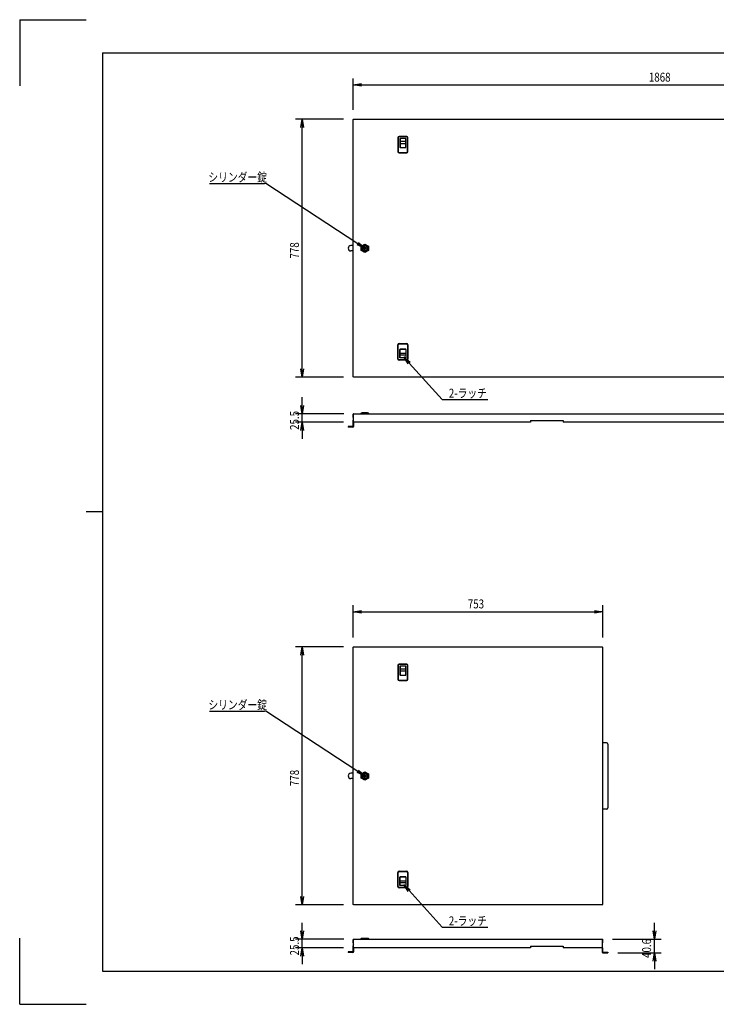
# Model space of a CAD drawing. Extents: x -84828 to 4751, y -65953 to 11908.
# Drawn here: x -84828 to -82728, y -65953 to -62983 of the extents above; entities that cross this region are included whole.
import ezdxf

# ---------------------------------------------------------------- set-up
doc = ezdxf.new("R2010")
doc.units = 0
doc.header["$LTSCALE"] = 0.1
doc.layers.get('0').update_dxf_attribs({"linetype": 'CONTINUOUS'})
doc.styles.add('y-1', font='romans.shx', dxfattribs={"width": 0.8, "height": 2.7, "bigfont": 'BIGFONT.shx'})
doc.styles.add('y-10', font='romans.shx', dxfattribs={"width": 0.8, "height": 27, "bigfont": 'BIGFONT.shx'})

msp = doc.modelspace()

# ---------------------------------------------------------------- linework, layer by layer
at = {"linetype": 'Continuous'}
for p, q in [((-84827.6, -62983), (-84827.6, -63183)), ((-84827.6, -62983), (-84627.6, -62983)), ((-84577.6, -63083), (-80727.6, -63083)), ((-84577.6, -63083), (-84577.6, -65853)), ((-84577.6, -64468), (-84627.6, -64468)), ((-84827.6, -65953), (-84827.6, -65753)), ((-84577.6, -65853), (-80727.6, -65853)), ((-84827.6, -65953), (-84627.6, -65953))]:
    msp.add_line(p, q, dxfattribs=at)
for p, q in [((-83822.3, -63254.5), (-83822.3, -63159.9)), ((-83797.3, -63179.9), (-81979.3, -63179.9)), ((-83851.3, -63283.5), (-83995.7, -63283.5)), ((-83822.3, -64060.5), (-83822.3, -63284.5)), ((-83821.3, -63284.5), (-83822.3, -63284.5)), ((-83821.3, -63283.5), (-81955.3, -63283.5)), ((-83821.3, -63284.5), (-83821.3, -63283.5)), ((-83975.7, -64036.5), (-83975.7, -63308.5)), ((-83687.3, -63338.5), (-83687.3, -63381.5)), ((-83686.3, -63338.5), (-83686.3, -63381.5)), ((-83660.8, -63335), (-83683.8, -63335)), ((-83660.8, -63336), (-83683.8, -63336)), ((-83663.3, -63341.7), (-83681.3, -63341.7)), ((-83681.3, -63341.7), (-83681.3, -63367.2)), ((-83680.8, -63341.7), (-83680.8, -63367.2)), ((-83663.8, -63367.2), (-83663.8, -63341.7)), ((-83663.3, -63367.2), (-83663.3, -63341.7)), ((-83658.3, -63381.5), (-83658.3, -63338.5)), ((-83657.3, -63381.5), (-83657.3, -63338.5)), ((-83680.8, -63351), (-83680.8, -63355.5)), ((-83664.3, -63350.5), (-83680.3, -63350.5)), ((-83680.3, -63356), (-83664.3, -63356)), ((-83679.8, -63368.2), (-83664.8, -63368.2)), ((-83679.8, -63368.7), (-83664.8, -63368.7)), ((-83663.8, -63355.5), (-83663.8, -63351)), ((-83683.8, -63384), (-83660.8, -63384)), ((-83683.8, -63385), (-83660.8, -63385)), ((-83837.3, -63672.5), (-83837.3, -63672.5)), ((-83822.3, -63664.5), (-83829.3, -63664.5)), ((-83798.3, -63666.2), (-83787.3, -63659.8)), ((-83798.3, -63678.9), (-83798.3, -63666.2)), ((-83789.8, -63671.5), (-83792.6, -63671.5)), ((-83792.6, -63671.5), (-83792.6, -63673.5)), ((-83792.6, -63673.5), (-83789.8, -63673.5)), ((-83791.1, -63673.5), (-83791.1, -63671.5)), ((-83790.2, -63665.1), (-83790.2, -63665)), ((-83784.7, -63671.5), (-83789.8, -63671.5)), ((-83789.8, -63673.5), (-83784.7, -63673.5)), ((-83787.3, -63659.8), (-83776.3, -63666.2)), ((-83784.8, -63671.5), (-83784.8, -63672)), ((-83784.8, -63673.1), (-83784.8, -63672)), ((-83784.8, -63673.1), (-83784.8, -63673.5)), ((-83783.3, -63671.5), (-83784.7, -63671.5)), ((-83784.7, -63673.5), (-83783.3, -63673.5)), ((-83783.3, -63673.5), (-83783.3, -63671.5)), ((-83779.7, -63675.4), (-83779.8, -63675.4)), ((-83776.3, -63666.2), (-83776.3, -63678.9)), ((-83822.3, -63680.5), (-83829.3, -63680.5)), ((-83787.3, -63685.2), (-83798.3, -63678.9)), ((-83776.3, -63678.9), (-83787.3, -63685.2)), ((-83687.3, -64006.5), (-83687.3, -63963.5)), ((-83686.3, -64006.5), (-83686.3, -63963.5)), ((-83683.8, -63960), (-83660.8, -63960)), ((-83683.8, -63961), (-83660.8, -63961)), ((-83658.3, -63963.5), (-83658.3, -64006.5)), ((-83657.3, -63963.5), (-83657.3, -64006.5)), ((-83681.3, -64003.3), (-83681.3, -63977.8)), ((-83663.3, -64003.3), (-83681.3, -64003.3)), ((-83680.8, -64003.3), (-83680.8, -63977.8)), ((-83680.8, -63994), (-83680.8, -63989.5)), ((-83680.3, -63989), (-83664.3, -63989)), ((-83664.3, -63994.5), (-83680.3, -63994.5)), ((-83679.8, -63976.3), (-83664.8, -63976.3)), ((-83679.8, -63976.8), (-83664.8, -63976.8)), ((-83663.8, -63977.8), (-83663.8, -64003.3)), ((-83663.8, -63989.5), (-83663.8, -63994)), ((-83663.3, -63977.8), (-83663.3, -64003.3)), ((-83660.8, -64009), (-83683.8, -64009)), ((-83660.8, -64010), (-83683.8, -64010)), ((-83851.3, -64061.5), (-83995.7, -64061.5)), ((-83821.3, -64060.5), (-83822.3, -64060.5)), ((-83821.3, -64061.5), (-83821.3, -64060.5)), ((-81955.3, -64061.5), (-83821.3, -64061.5)), ((-83975.7, -64146.7), (-83975.7, -64121.7)), ((-83850.8, -64171.7), (-83995.7, -64171.7)), ((-83975.7, -64197.2), (-83975.7, -64171.7)), ((-83822.3, -64182.7), (-83822.3, -64173.2)), ((-83821.3, -64171.7), (-83821.3, -64172.7)), ((-83820.8, -64171.7), (-83821.3, -64171.7)), ((-83821.3, -64173.2), (-83821.3, -64172.7)), ((-83821.3, -64197.2), (-83821.3, -64173.2)), ((-83820.8, -64171.7), (-81955.3, -64171.7)), ((-83798.3, -64169.6), (-83797.1, -64168.4)), ((-83776.3, -64169.6), (-83798.3, -64169.6)), ((-83798.3, -64171.7), (-83798.3, -64169.6)), ((-83798.3, -64171.7), (-83776.3, -64171.7)), ((-83797.1, -64168.4), (-83777.5, -64168.4)), ((-83795.3, -64168.4), (-83794.8, -64167.9)), ((-83794.8, -64167.9), (-83779.8, -64167.9)), ((-83779.8, -64167.9), (-83779.3, -64168.4)), ((-83777.5, -64168.4), (-83776.3, -64169.6)), ((-83776.3, -64169.6), (-83776.3, -64171.7)), ((-83851.3, -64197.2), (-83995.7, -64197.2)), ((-83837.3, -64209.7), (-83837.3, -64212)), ((-83823.4, -64209.7), (-83837.3, -64209.7)), ((-83821.3, -64182.7), (-83822.3, -64182.7)), ((-83822.3, -64208.5), (-83822.3, -64191.3)), ((-83287.3, -64197.2), (-83821.3, -64197.2)), ((-83820, -64208.5), (-83820, -64197.2)), ((-83287.3, -64192.2), (-83287.3, -64197.2)), ((-83287.3, -64192.2), (-83189.3, -64192.2)), ((-83189.3, -64192.2), (-83189.3, -64197.2)), ((-82587.3, -64197.2), (-83189.3, -64197.2)), ((-83975.7, -64222.2), (-83975.7, -64247.2)), ((-83823.4, -64212), (-83837.3, -64212)), ((-83822.3, -64846.1), (-83822.3, -64748.8)), ((-83797.3, -64768.8), (-83094.3, -64768.8)), ((-83069.3, -64846.1), (-83069.3, -64748.8)), ((-83851.3, -64875.1), (-83995.7, -64875.1)), ((-83822.3, -65652.1), (-83822.3, -64876.1)), ((-83821.3, -64876.1), (-83822.3, -64876.1)), ((-83821.3, -64875.1), (-83070.3, -64875.1)), ((-83821.3, -64876.1), (-83821.3, -64875.1)), ((-83070.3, -64876.1), (-83070.3, -64875.1)), ((-83070.3, -64876.1), (-83069.3, -64876.1)), ((-83069.3, -65652.1), (-83069.3, -64876.1)), ((-83975.7, -65628.1), (-83975.7, -64900.1)), ((-83687.3, -64930.1), (-83687.3, -64973.1)), ((-83686.3, -64930.1), (-83686.3, -64973.1)), ((-83660.8, -64926.6), (-83683.8, -64926.6)), ((-83660.8, -64927.6), (-83683.8, -64927.6)), ((-83663.3, -64933.3), (-83681.3, -64933.3)), ((-83681.3, -64933.3), (-83681.3, -64958.8)), ((-83680.8, -64933.3), (-83680.8, -64958.8)), ((-83680.8, -64942.6), (-83680.8, -64947.1)), ((-83664.3, -64942.1), (-83680.3, -64942.1)), ((-83680.3, -64947.6), (-83664.3, -64947.6)), ((-83663.8, -64958.8), (-83663.8, -64933.3)), ((-83663.8, -64947.1), (-83663.8, -64942.6)), ((-83663.3, -64958.8), (-83663.3, -64933.3)), ((-83658.3, -64973.1), (-83658.3, -64930.1)), ((-83657.3, -64973.1), (-83657.3, -64930.1)), ((-83683.8, -64975.6), (-83660.8, -64975.6)), ((-83683.8, -64976.6), (-83660.8, -64976.6)), ((-83679.8, -64959.8), (-83664.8, -64959.8)), ((-83679.8, -64960.3), (-83664.8, -64960.3)), ((-83058.3, -65164.1), (-83069.3, -65164.1)), ((-83054.3, -65168.1), (-83054.3, -65360.1)), ((-83837.3, -65264.1), (-83837.3, -65264.1)), ((-83822.3, -65256.1), (-83829.3, -65256.1)), ((-83822.3, -65272.1), (-83829.3, -65272.1)), ((-83798.3, -65257.7), (-83787.3, -65251.4)), ((-83798.3, -65270.4), (-83798.3, -65257.7)), ((-83787.3, -65276.8), (-83798.3, -65270.4)), ((-83789.8, -65263.1), (-83792.6, -65263.1)), ((-83792.6, -65263.1), (-83792.6, -65265.1)), ((-83792.6, -65265.1), (-83789.8, -65265.1)), ((-83791.1, -65265.1), (-83791.1, -65263.1)), ((-83790.2, -65256.6), (-83790.2, -65256.6)), ((-83784.7, -65263.1), (-83789.8, -65263.1)), ((-83789.8, -65265.1), (-83784.7, -65265.1)), ((-83787.3, -65251.4), (-83776.3, -65257.7)), ((-83776.3, -65270.4), (-83787.3, -65276.8)), ((-83784.8, -65263.1), (-83784.8, -65263.5)), ((-83784.8, -65264.6), (-83784.8, -65263.5)), ((-83784.8, -65264.6), (-83784.8, -65265.1)), ((-83783.3, -65263.1), (-83784.7, -65263.1)), ((-83784.7, -65265.1), (-83783.3, -65265.1)), ((-83783.3, -65265.1), (-83783.3, -65263.1)), ((-83779.7, -65267), (-83779.8, -65267)), ((-83776.3, -65257.7), (-83776.3, -65270.4)), ((-83058.3, -65364.1), (-83069.3, -65364.1)), ((-83687.3, -65598.1), (-83687.3, -65555.1)), ((-83686.3, -65598.1), (-83686.3, -65555.1)), ((-83683.8, -65551.6), (-83660.8, -65551.6)), ((-83683.8, -65552.6), (-83660.8, -65552.6)), ((-83681.3, -65594.9), (-83681.3, -65569.4)), ((-83680.8, -65594.9), (-83680.8, -65569.4)), ((-83679.8, -65567.9), (-83664.8, -65567.9)), ((-83679.8, -65568.4), (-83664.8, -65568.4)), ((-83663.8, -65569.4), (-83663.8, -65594.9)), ((-83663.3, -65569.4), (-83663.3, -65594.9)), ((-83658.3, -65555.1), (-83658.3, -65598.1)), ((-83657.3, -65555.1), (-83657.3, -65598.1)), ((-83660.8, -65600.6), (-83683.8, -65600.6)), ((-83660.8, -65601.6), (-83683.8, -65601.6)), ((-83663.3, -65594.9), (-83681.3, -65594.9)), ((-83680.8, -65585.6), (-83680.8, -65581.1)), ((-83680.3, -65580.6), (-83664.3, -65580.6)), ((-83664.3, -65586.1), (-83680.3, -65586.1)), ((-83663.8, -65581.1), (-83663.8, -65585.6)), ((-83851.3, -65653.1), (-83995.7, -65653.1)), ((-83821.3, -65652.1), (-83822.3, -65652.1)), ((-83821.3, -65653.1), (-83821.3, -65652.1)), ((-83070.3, -65653.1), (-83821.3, -65653.1)), ((-83070.3, -65653.1), (-83070.3, -65652.1)), ((-83070.3, -65652.1), (-83069.3, -65652.1)), ((-83975.7, -65731.8), (-83975.7, -65706.8)), ((-82914.2, -65731.8), (-82914.2, -65706.8)), ((-83798.3, -65754.7), (-83797.1, -65753.5)), ((-83776.3, -65754.7), (-83798.3, -65754.7)), ((-83798.3, -65756.8), (-83798.3, -65754.7)), ((-83797.1, -65753.5), (-83777.5, -65753.5)), ((-83795.3, -65753.5), (-83794.8, -65753)), ((-83794.8, -65753), (-83779.8, -65753)), ((-83779.8, -65753), (-83779.3, -65753.5)), ((-83777.5, -65753.5), (-83776.3, -65754.7)), ((-83776.3, -65754.7), (-83776.3, -65756.8)), ((-83850.8, -65756.8), (-83995.7, -65756.8)), ((-83851.3, -65782.3), (-83995.7, -65782.3)), ((-83975.7, -65782.3), (-83975.7, -65756.8)), ((-83822.3, -65767.8), (-83822.3, -65758.3)), ((-83821.3, -65767.8), (-83822.3, -65767.8)), ((-83822.3, -65793.7), (-83822.3, -65776.5)), ((-83821.3, -65756.8), (-83821.3, -65757.8)), ((-83820.8, -65756.8), (-83821.3, -65756.8)), ((-83821.3, -65758.3), (-83821.3, -65757.8)), ((-83821.3, -65782.3), (-83821.3, -65758.3)), ((-83287.3, -65782.3), (-83821.3, -65782.3)), ((-83820.8, -65756.8), (-83070.3, -65756.8)), ((-83820, -65793.7), (-83820, -65782.3)), ((-83798.3, -65756.8), (-83776.3, -65756.8)), ((-83287.3, -65777.3), (-83287.3, -65782.3)), ((-83287.3, -65777.3), (-83189.3, -65777.3)), ((-83189.3, -65777.3), (-83189.3, -65782.3)), ((-83070.3, -65782.3), (-83189.3, -65782.3)), ((-83071.9, -65782.3), (-83071.9, -65795)), ((-83070.8, -65756.8), (-83070.3, -65756.8)), ((-83070.3, -65756.8), (-83070.3, -65757.8)), ((-83070.3, -65758.3), (-83070.3, -65757.8)), ((-83070.3, -65782.3), (-83070.3, -65758.3)), ((-83070.3, -65767.8), (-83069.3, -65767.8)), ((-83070.3, -65782.3), (-83070.3, -65795)), ((-83069.3, -65767.8), (-83069.3, -65758.3)), ((-83040.3, -65756.8), (-82894.2, -65756.8)), ((-82914.2, -65797.4), (-82914.2, -65756.8)), ((-83975.7, -65807.3), (-83975.7, -65832.3)), ((-83837.3, -65794.8), (-83837.3, -65797.1)), ((-83823.4, -65794.8), (-83837.3, -65794.8)), ((-83823.4, -65797.1), (-83837.3, -65797.1)), ((-83069.5, -65795.8), (-83054.3, -65795.8)), ((-83069.5, -65797.4), (-83054.3, -65797.4)), ((-83054.3, -65795.8), (-83054.3, -65797.4)), ((-83024.3, -65797.4), (-82894.2, -65797.4)), ((-82914.2, -65822.4), (-82914.2, -65847.4))]:
    msp.add_line(p, q)
at = {"linetype": 'ByBlock'}
for p, q in [((-83822.3, -63179.9), (-83797.3, -63175.7)), ((-83797.3, -63184), (-83822.3, -63179.9)), ((-83822.3, -63179.9), (-83797.3, -63179.9)), ((-83979.9, -63308.5), (-83975.7, -63283.5)), ((-83975.7, -63283.5), (-83971.6, -63308.5)), ((-83975.7, -63283.5), (-83975.7, -63308.5)), ((-83787.3, -63672.5), (-83810.4, -63662.3)), ((-83787.3, -63672.5), (-83808.2, -63658.8)), ((-83805.9, -63655.3), (-83787.3, -63672.5)), ((-83656.3, -64021.5), (-83670, -64000.1)), ((-83670, -64000.1), (-83650.2, -64015.9)), ((-83670, -64000.1), (-83653.3, -64018.7)), ((-83975.7, -64061.5), (-83979.9, -64036.5)), ((-83971.6, -64036.5), (-83975.7, -64061.5)), ((-83975.7, -64061.5), (-83975.7, -64036.5)), ((-83975.7, -64171.7), (-83979.9, -64146.7)), ((-83971.6, -64146.7), (-83975.7, -64171.7)), ((-83975.7, -64171.7), (-83975.7, -64146.7)), ((-83979.9, -64222.2), (-83975.7, -64197.2)), ((-83975.7, -64197.2), (-83971.6, -64222.2)), ((-83975.7, -64197.2), (-83975.7, -64222.2)), ((-83822.3, -64768.8), (-83797.3, -64764.7)), ((-83797.3, -64773), (-83822.3, -64768.8)), ((-83822.3, -64768.8), (-83797.3, -64768.8)), ((-83094.3, -64764.7), (-83069.3, -64768.8)), ((-83069.3, -64768.8), (-83094.3, -64773)), ((-83069.3, -64768.8), (-83094.3, -64768.8)), ((-83979.9, -64900.1), (-83975.7, -64875.1)), ((-83975.7, -64875.1), (-83971.6, -64900.1)), ((-83975.7, -64875.1), (-83975.7, -64900.1)), ((-83787.3, -65264.1), (-83808.2, -65250.4)), ((-83805.9, -65246.9), (-83787.3, -65264.1)), ((-83787.3, -65264.1), (-83810.4, -65253.8)), ((-83656.3, -65613), (-83670, -65591.6)), ((-83670, -65591.6), (-83650.2, -65607.4)), ((-83670, -65591.6), (-83653.3, -65610.2)), ((-83975.7, -65653.1), (-83979.9, -65628.1)), ((-83971.6, -65628.1), (-83975.7, -65653.1)), ((-83975.7, -65653.1), (-83975.7, -65628.1)), ((-83975.7, -65756.8), (-83979.9, -65731.8)), ((-83971.6, -65731.8), (-83975.7, -65756.8)), ((-83975.7, -65756.8), (-83975.7, -65731.8)), ((-82914.2, -65756.8), (-82918.3, -65731.8)), ((-82910, -65731.8), (-82914.2, -65756.8)), ((-82914.2, -65756.8), (-82914.2, -65731.8)), ((-83979.9, -65807.3), (-83975.7, -65782.3)), ((-83975.7, -65782.3), (-83971.6, -65807.3)), ((-83975.7, -65782.3), (-83975.7, -65807.3)), ((-82918.3, -65822.4), (-82914.2, -65797.4)), ((-82914.2, -65797.4), (-82910, -65822.4)), ((-82914.2, -65797.4), (-82914.2, -65822.4))]:
    msp.add_line(p, q, dxfattribs=at)
at = {"linetype": 'ByBlock', "lineweight": -2}
for p, q in [((-84255.9, -63477.1), (-84089.1, -63477.1)), ((-84085.5, -63477.1), (-84089.1, -63477.1)), ((-83808.2, -63658.8), (-84085.5, -63477.1)), ((-83653.3, -64018.7), (-83554.4, -64128.5)), ((-83554.4, -64128.5), (-83550.8, -64128.5)), ((-83550.8, -64128.5), (-83416, -64128.5)), ((-84255.9, -65068.6), (-84089.1, -65068.6)), ((-84085.5, -65068.6), (-84089.1, -65068.6)), ((-83808.2, -65250.4), (-84085.5, -65068.6)), ((-83653.3, -65610.2), (-83554.4, -65720.1)), ((-83554.4, -65720.1), (-83550.8, -65720.1)), ((-83550.8, -65720.1), (-83416, -65720.1))]:
    msp.add_line(p, q, dxfattribs=at)
for centre, radius in [((-83787.3, -63672.5), 11), ((-83787.3, -63672.5), 9.8), ((-83787.3, -63672.5), 8), ((-83787.3, -63672.5), 7.5), ((-83787.3, -65264.1), 11), ((-83787.3, -65264.1), 9.8), ((-83787.3, -65264.1), 8), ((-83787.3, -65264.1), 7.5)]:
    msp.add_circle(centre, radius)
for centre, radius, start, end in [((-83683.8, -63338.5), 3.5, 90, 180), ((-83683.8, -63338.5), 2.5, 90, 180), ((-83660.8, -63338.5), 3.5, 0, 90), ((-83660.8, -63338.5), 2.5, 0, 90), ((-83679.8, -63367.2), 1.5, 180, 270), ((-83680.3, -63351), 0.5, 90, 180), ((-83680.3, -63355.5), 0.5, 180, 270), ((-83679.8, -63367.2), 1, 180, 270), ((-83664.8, -63367.2), 1, 270, 0), ((-83664.8, -63367.2), 1.5, 270, 0), ((-83664.3, -63351), 0.5, 0, 90), ((-83664.3, -63355.5), 0.5, 270, 0), ((-83683.8, -63381.5), 3.5, 180, 270), ((-83683.8, -63381.5), 2.5, 180, 270), ((-83660.8, -63381.5), 2.5, 270, 0), ((-83660.8, -63381.5), 3.5, 270, 0), ((-83829.3, -63672.5), 8, 90, 180), ((-83829.3, -63672.5), 8, 180, 270), ((-83787.3, -63672.5), 3.5, 163.3985, 196.6015), ((-83787.3, -63672.5), 8.05, 338.8845, 111.1155), ((-83787.3, -63672.5), 2.75, 21.3237, 158.6763), ((-83787.3, -63672.5), 2.75, 201.3237, 338.6763), ((-83787.3, -63672.5), 2.56, 347.3956, 12.6044), ((-83683.8, -63963.5), 3.5, 90, 180), ((-83683.8, -63963.5), 2.5, 90, 180), ((-83660.8, -63963.5), 3.5, 0, 90), ((-83660.8, -63963.5), 2.5, 0, 90), ((-83679.8, -63977.8), 1.5, 90, 180), ((-83679.8, -63977.8), 1, 90, 180), ((-83680.3, -63989.5), 0.5, 90, 180), ((-83680.3, -63994), 0.5, 180, 270), ((-83664.8, -63977.8), 1.5, 0, 90), ((-83664.8, -63977.8), 1, 0, 90), ((-83664.3, -63989.5), 0.5, 0, 90), ((-83664.3, -63994), 0.5, 270, 0), ((-83683.8, -64006.5), 3.5, 180, 270), ((-83683.8, -64006.5), 2.5, 180, 270), ((-83660.8, -64006.5), 3.5, 270, 0), ((-83660.8, -64006.5), 2.5, 270, 0), ((-83820.8, -64173.2), 1.5, 109.4712, 180), ((-83823.4, -64208.5), 3.45, 270, 0), ((-83823.4, -64208.5), 1.15, 270, 0), ((-83818.8, -64191.3), 3.45, 135.2467, 180), ((-83683.8, -64930.1), 3.5, 90, 180), ((-83683.8, -64930.1), 2.5, 90, 180), ((-83680.3, -64942.6), 0.5, 90, 180), ((-83680.3, -64947.1), 0.5, 180, 270), ((-83664.3, -64942.6), 0.5, 0, 90), ((-83664.3, -64947.1), 0.5, 270, 0), ((-83660.8, -64930.1), 3.5, 0, 90), ((-83660.8, -64930.1), 2.5, 0, 90), ((-83683.8, -64973.1), 3.5, 180, 270), ((-83683.8, -64973.1), 2.5, 180, 270), ((-83679.8, -64958.8), 1.5, 180, 270), ((-83679.8, -64958.8), 1, 180, 270), ((-83664.8, -64958.8), 1, 270, 0), ((-83664.8, -64958.8), 1.5, 270, 0), ((-83660.8, -64973.1), 2.5, 270, 0), ((-83660.8, -64973.1), 3.5, 270, 0), ((-83058.3, -65168.1), 4, 0, 90), ((-83829.3, -65264.1), 8, 90, 180), ((-83829.3, -65264.1), 8, 180, 270), ((-83787.3, -65264.1), 3.5, 163.3985, 196.6015), ((-83787.3, -65264.1), 8.05, 338.8845, 111.1155), ((-83787.3, -65264.1), 2.75, 21.3237, 158.6763), ((-83787.3, -65264.1), 2.75, 201.3237, 338.6763), ((-83787.3, -65264.1), 2.56, 347.3956, 12.6044), ((-83058.3, -65360.1), 4, 270, 0), ((-83683.8, -65555.1), 3.5, 90, 180), ((-83683.8, -65555.1), 2.5, 90, 180), ((-83679.8, -65569.4), 1.5, 90, 180), ((-83679.8, -65569.4), 1, 90, 180), ((-83664.8, -65569.4), 1.5, 0, 90), ((-83664.8, -65569.4), 1, 0, 90), ((-83660.8, -65555.1), 3.5, 0, 90), ((-83660.8, -65555.1), 2.5, 0, 90), ((-83683.8, -65598.1), 3.5, 180, 270), ((-83683.8, -65598.1), 2.5, 180, 270), ((-83680.3, -65581.1), 0.5, 90, 180), ((-83680.3, -65585.6), 0.5, 180, 270), ((-83664.3, -65581.1), 0.5, 0, 90), ((-83664.3, -65585.6), 0.5, 270, 0), ((-83660.8, -65598.1), 3.5, 270, 0), ((-83660.8, -65598.1), 2.5, 270, 0), ((-83820.8, -65758.3), 1.5, 109.4712, 180), ((-83818.8, -65776.5), 3.45, 135.2467, 180), ((-83070.8, -65758.3), 1.5, 0, 70.5288), ((-83823.4, -65793.7), 3.45, 270, 0), ((-83823.4, -65793.7), 1.15, 270, 0), ((-83069.5, -65795), 2.4, 180, 270), ((-83069.5, -65795), 0.8, 180, 270)]:
    msp.add_arc(centre, radius, start, end)

# ---------------------------------------------------------------- texts
at = {"width": 0.8}
for s, style, p in [('1868', 'y-10', (-82930.9, -63169.9)), ('シリンダー錠', 'y-1', (-84258.8, -63471.7)), ('2-ラッチ', 'y-1', (-83533.9, -64123.1)), ('753', 'y-10', (-83476.6, -64758.8)), ('シリンダー錠', 'y-1', (-84258.8, -65063.2)), ('2-ラッチ', 'y-1', (-83533.9, -65714.7))]:
    msp.add_text(s, height=27, dxfattribs=dict(at, style=style)).set_placement(p)
at = {"style": 'y-10', "width": 0.8}
for s, p in [('778', (-83985.7, -63703.4)), ('25.5', (-83985.7, -64220.4)), ('778', (-83985.7, -65294.9)), ('25.5', (-83985.7, -65805.6)), ('40.6', (-82924.2, -65813.1))]:
    msp.add_text(s, height=27, rotation=90, dxfattribs=at).set_placement(p)

doc.saveas('drawing.dxf')
